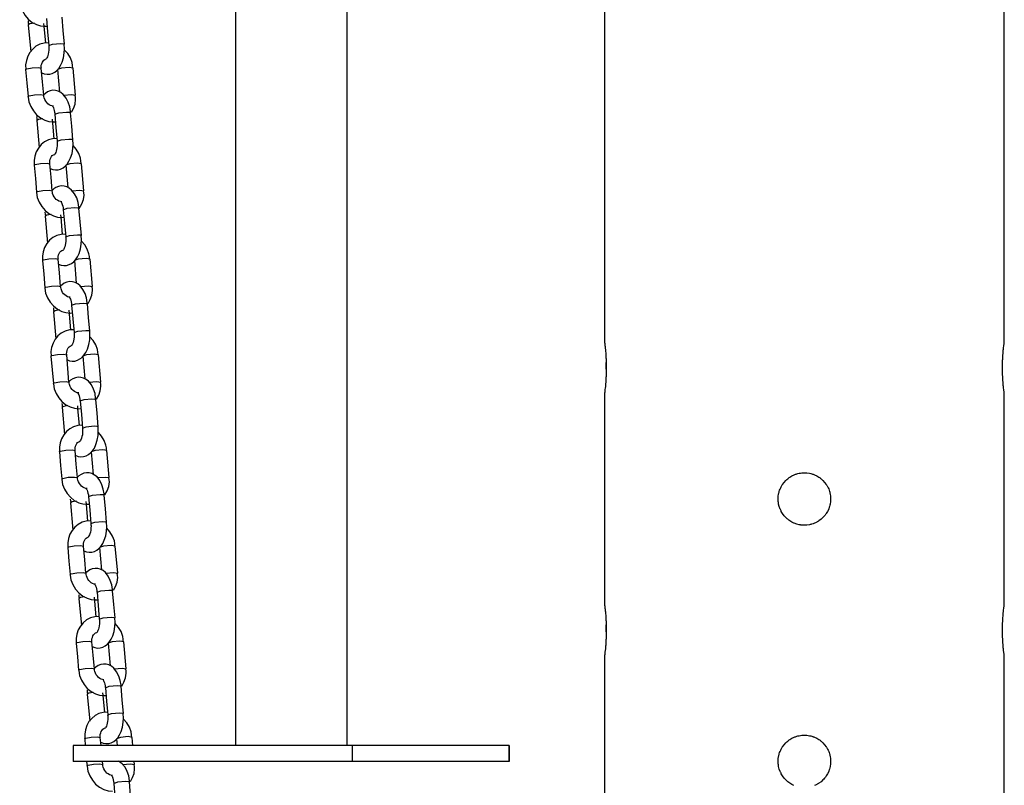
# Model space of a CAD drawing. Units: inches. Extents: x 336 to 505, y 207 to 387.
# Drawn here: x 434 to 438, y 361 to 364 of the extents above; entities that cross this region are included whole.
import ezdxf

# ---------------------------------------------------------------- set-up
doc = ezdxf.new("R2010")
doc.units = ezdxf.units.IN
doc.header["$MEASUREMENT"] = 0
doc.layers.add('Ebene 1', color=7, linetype='Continuous')

# ---------------------------------------------------------------- blocks, each defined once
blk = doc.blocks.new('block 2')
at = {"layer": 'Ebene 1', "color": 179, "lineweight": 25, "true_color": 0x1a171b}
for points in [[(438.1218, 362.7987), (438.1218, 368.4195)], [(436.618, 368.1822), (436.618, 362.7987)], [(435.2306, 366.7845), (435.2306, 361.2798)], [(435.6502, 361.2798), (435.6502, 366.7845)], [(434.4193, 364.0794), (434.4193, 364.0787), (434.4193, 364.078), (434.4217, 364.0594), (434.4296, 364.0419), (434.4393, 364.0253), (434.4513, 364.0112), (434.4662, 363.9991), (434.4824, 363.9907), (434.4979, 363.9862), (434.5144, 363.9843)], [(434.451, 364.0043), (434.4517, 363.9971), (434.4524, 363.99)], [(434.4744, 363.996), (434.4579, 363.9929), (434.4517, 363.9898)], [(434.4517, 363.9898), (434.4606, 363.8877)], [(434.5116, 363.9852), (434.5106, 363.995)], [(434.5199, 364.0138), (434.5244, 363.963), (434.5285, 363.9116)], [(434.5878, 363.9168), (434.5833, 363.9678), (434.5788, 364.0191)], [(434.5171, 363.9209), (434.5116, 363.9852)], [(434.5144, 363.9843), (434.5233, 363.9852)], [(434.5278, 363.922), (434.5113, 363.9209), (434.4954, 363.9168), (434.4806, 363.9089), (434.4682, 363.8987), (434.4579, 363.886), (434.4496, 363.8715), (434.4445, 363.8557), (434.4417, 363.8395), (434.442, 363.8221)], [(434.502, 363.8095), (434.5116, 363.8052), (434.522, 363.8038), (434.5323, 363.8042), (434.542, 363.8071), (434.5509, 363.8116), (434.5588, 363.8179), (434.5661, 363.8257), (434.5733, 363.8365), (434.5792, 363.8489), (434.5843, 363.866), (434.5871, 363.8839), (434.5881, 363.9001), (434.5871, 363.9168)], [(434.5285, 363.9116), (434.543, 363.9168), (434.5726, 363.9196)], [(434.5726, 363.9196), (434.5836, 363.9189), (434.5878, 363.9168)], [(434.5285, 363.9115), (434.5289, 363.9072), (434.5292, 363.903), (434.5289, 363.8948), (434.5278, 363.8868), (434.5268, 363.8799), (434.5251, 363.8741), (434.5233, 363.8694), (434.5216, 363.8655), (434.5202, 363.8634), (434.5192, 363.862), (434.5185, 363.8613)], [(434.6188, 363.8272), (434.6181, 363.8374), (434.6167, 363.8476), (434.6102, 363.8651), (434.6002, 363.8815), (434.5881, 363.8951)], [(434.5013, 363.8272), (434.5006, 363.8293), (434.5006, 363.8314), (434.5006, 363.8376), (434.502, 363.8436), (434.5047, 363.8489), (434.5072, 363.8536), (434.5106, 363.857), (434.514, 363.86), (434.5192, 363.862)], [(434.4417, 363.8219), (434.4427, 363.8233), (434.4458, 363.8246)], [(434.4417, 363.8221), (434.4465, 363.7711), (434.4507, 363.7203)], [(434.4458, 363.8246), (434.4662, 363.8286), (434.4903, 363.8296), (434.5006, 363.8272)], [(434.5099, 363.7251), (434.5054, 363.7759), (434.5006, 363.8272)], [(434.6205, 363.8272), (434.6053, 363.8296), (434.5764, 363.8272), (434.5612, 363.8221)], [(434.5612, 363.8219), (434.5688, 363.7371)], [(434.6295, 363.7251), (434.6205, 363.8272)], [(434.6102, 363.6591), (434.6102, 363.6617), (434.6102, 363.6638), (434.6074, 363.6818), (434.6016, 363.6984), (434.5936, 363.7142), (434.5829, 363.728), (434.5743, 363.7351), (434.5643, 363.7404), (434.5544, 363.7428), (434.544, 363.7435), (434.5337, 363.7418), (434.524, 363.7375), (434.5096, 363.7266)], [(434.4507, 363.7197), (434.4517, 363.7213), (434.4544, 363.7227)], [(434.451, 363.7197), (434.451, 363.7191), (434.451, 363.7184), (434.4534, 363.7001), (434.4606, 363.6825), (434.471, 363.6658), (434.483, 363.6517), (434.4979, 363.6398), (434.514, 363.6314), (434.5295, 363.6267), (434.5461, 363.625)], [(434.4544, 363.7227), (434.4751, 363.7266), (434.4992, 363.7277), (434.5099, 363.7251)], [(434.5461, 363.6843), (434.5406, 363.6846), (434.5351, 363.6867), (434.5299, 363.6894), (434.5254, 363.693), (434.5213, 363.6977), (434.5171, 363.7029), (434.5137, 363.7089), (434.5116, 363.7156), (434.5106, 363.7204), (434.5103, 363.7251)], [(434.5847, 363.7251), (434.614, 363.7277), (434.6295, 363.7251)], [(434.6136, 363.6614), (434.6215, 363.6756), (434.6274, 363.6918), (434.6295, 363.7092), (434.6291, 363.717), (434.6277, 363.7251)], [(434.5413, 363.686), (434.542, 363.6853), (434.543, 363.6836), (434.5447, 363.681), (434.5461, 363.6775), (434.5475, 363.6732), (434.5495, 363.6674), (434.5506, 363.6608), (434.5509, 363.6577), (434.5513, 363.6543)], [(434.5516, 363.6543), (434.5661, 363.6595), (434.5957, 363.662)], [(434.5516, 363.6543), (434.5557, 363.6035), (434.5602, 363.5523)], [(434.5957, 363.662), (434.6064, 363.6614), (434.6105, 363.6595)], [(434.6191, 363.5571), (434.615, 363.6083), (434.6105, 363.6595)], [(434.4827, 363.6446), (434.4834, 363.6378), (434.4841, 363.6307)], [(434.5061, 363.6367), (434.4899, 363.6334), (434.4834, 363.6302)], [(434.4834, 363.6302), (434.4923, 363.5284)], [(434.5488, 363.5614), (434.5423, 363.6355)], [(434.5461, 363.625), (434.5544, 363.6253)], [(434.5595, 363.5625), (434.543, 363.5614), (434.5271, 363.5571), (434.5123, 363.5494), (434.4999, 363.5392), (434.4896, 363.5265), (434.4813, 363.512), (434.4762, 363.4962), (434.4734, 363.48), (434.4737, 363.4627)], [(434.5337, 363.45), (434.5433, 363.4457), (434.5537, 363.4443), (434.564, 363.4447), (434.5733, 363.4476), (434.5826, 363.4521), (434.5909, 363.4584), (434.5978, 363.4662), (434.6047, 363.4772), (434.6109, 363.4896), (434.616, 363.5065), (434.6188, 363.5244), (434.6202, 363.5406), (434.6188, 363.5571)], [(434.5599, 363.5523), (434.5606, 363.5478), (434.5606, 363.5434), (434.5606, 363.5354), (434.5595, 363.5272), (434.5581, 363.5206), (434.5568, 363.5146), (434.555, 363.5099), (434.5533, 363.5061), (434.5519, 363.5039), (434.5509, 363.5025), (434.5502, 363.5018)], [(434.5602, 363.5523), (434.5747, 363.5571), (434.6043, 363.5601)], [(434.6043, 363.5601), (434.6153, 363.5594), (434.6191, 363.5571)], [(434.6505, 363.4676), (434.6498, 363.4779), (434.6481, 363.4881), (434.6419, 363.5058), (434.6319, 363.522), (434.6202, 363.5358)], [(434.4775, 363.4652), (434.4975, 363.4689), (434.522, 363.47), (434.5326, 363.4676)], [(434.533, 363.4676), (434.5326, 363.4696), (434.5323, 363.4719), (434.5326, 363.4782), (434.534, 363.4843), (434.5361, 363.4896), (434.5389, 363.4941), (434.542, 363.4979), (434.5461, 363.5005), (434.5509, 363.5025)], [(434.6522, 363.4676), (434.637, 363.47), (434.6078, 363.4676), (434.5929, 363.4627)], [(434.4734, 363.4624), (434.4744, 363.4638), (434.4775, 363.4652)], [(434.4734, 363.4627), (434.4782, 363.4116), (434.4824, 363.3608)], [(434.5413, 363.3656), (434.5371, 363.4164), (434.5326, 363.4676)], [(434.5929, 363.4627), (434.6005, 363.3776)], [(434.6608, 363.3656), (434.6522, 363.4676)], [(434.4824, 363.3604), (434.4834, 363.3618), (434.4861, 363.3632)], [(434.4827, 363.3608), (434.4827, 363.3597), (434.4827, 363.3589), (434.4851, 363.3406), (434.4927, 363.3229), (434.5027, 363.3063), (434.5147, 363.2922), (434.5292, 363.2803), (434.5461, 363.2719), (434.5612, 363.2672), (434.5778, 363.2653)], [(434.4861, 363.3632), (434.5068, 363.367), (434.5306, 363.3682), (434.5413, 363.3656)], [(434.6415, 363.2998), (434.6419, 363.3022), (434.6415, 363.3043), (434.6391, 363.3222), (434.6336, 363.3389), (434.6253, 363.3547), (434.6146, 363.3683), (434.6057, 363.3756), (434.596, 363.3807), (434.586, 363.3833), (434.5757, 363.384), (434.5654, 363.3823), (434.5557, 363.378), (434.5475, 363.3728), (434.5399, 363.3656), (434.5385, 363.3639)], [(434.5778, 363.3248), (434.5723, 363.3251), (434.5668, 363.3273), (434.5616, 363.3301), (434.5568, 363.3336), (434.5526, 363.338), (434.5488, 363.3435), (434.5454, 363.3494), (434.543, 363.3561), (434.5423, 363.3611), (434.542, 363.3656)], [(434.6164, 363.3656), (434.6456, 363.3682), (434.6608, 363.3656)], [(434.6432, 363.2991), (434.6532, 363.3163), (434.6591, 363.3325), (434.6612, 363.3497), (434.6608, 363.3575), (434.6594, 363.3656)], [(434.573, 363.3265), (434.5733, 363.3258), (434.5747, 363.3241), (434.5764, 363.3215), (434.5781, 363.318), (434.5795, 363.3139), (434.5812, 363.3079), (434.5823, 363.3015), (434.5826, 363.2982), (434.5829, 363.2948)], [(434.5144, 363.2853), (434.5151, 363.2781), (434.5158, 363.2712)], [(434.5833, 363.2948), (434.5978, 363.3001), (434.627, 363.3025)], [(434.5833, 363.2948), (434.5874, 363.244), (434.5922, 363.1928)], [(434.627, 363.3025), (434.6384, 363.3019), (434.6422, 363.3001)], [(434.6512, 363.1978), (434.6463, 363.249), (434.6422, 363.3001)], [(434.5378, 363.2771), (434.5213, 363.274), (434.5151, 363.2708)], [(434.5151, 363.2708), (434.524, 363.1689)], [(434.5747, 363.2665), (434.574, 363.276)], [(434.5805, 363.2019), (434.5747, 363.266)], [(434.5778, 363.2653), (434.5867, 363.266)], [(434.5916, 363.203), (434.5747, 363.2019), (434.5588, 363.1978), (434.544, 363.1899), (434.5313, 363.1797), (434.5213, 363.1672), (434.513, 363.1525), (434.5078, 363.1368), (434.5054, 363.1205), (434.5054, 363.1032)], [(434.565, 363.0905), (434.575, 363.0862), (434.5854, 363.0848), (434.5954, 363.0852), (434.605, 363.0881), (434.6143, 363.0929), (434.6226, 363.0989), (434.6295, 363.1067), (434.6363, 363.1175), (434.6425, 363.1299), (434.6474, 363.147), (434.6505, 363.1649), (434.6518, 363.1811), (434.6505, 363.1978)], [(434.5916, 363.1928), (434.5922, 363.1882), (434.5922, 363.184), (434.5922, 363.1758), (434.5916, 363.1678), (434.5902, 363.161), (434.5888, 363.1551), (434.5867, 363.1504), (434.585, 363.1467), (434.5836, 363.1444), (434.5826, 363.143), (434.5819, 363.1423)], [(434.5922, 363.1928), (434.606, 363.1978), (434.6363, 363.2006)], [(434.6363, 363.2006), (434.647, 363.1999), (434.6512, 363.1978)], [(434.6818, 363.1082), (434.6818, 363.1182), (434.6798, 363.1286), (434.6736, 363.1461), (434.6639, 363.1623), (434.6518, 363.1763)], [(434.5647, 363.1082), (434.5643, 363.1103), (434.564, 363.1124), (434.5643, 363.1187), (434.5657, 363.1248), (434.5678, 363.1299), (434.5705, 363.1346), (434.5736, 363.1384), (434.5778, 363.141), (434.5826, 363.143)], [(434.5054, 363.1032), (434.5061, 363.1043), (434.5092, 363.1057)], [(434.5054, 363.1032), (434.5096, 363.0521), (434.514, 363.0013)], [(434.5092, 363.1057), (434.5292, 363.1096), (434.5537, 363.1107), (434.5643, 363.1082)], [(434.573, 363.0061), (434.5688, 363.0573), (434.5643, 363.1082)], [(434.6839, 363.1082), (434.6687, 363.1107), (434.6394, 363.1082), (434.625, 363.1032)], [(434.625, 363.1032), (434.6322, 363.0182)], [(434.6925, 363.0061), (434.6839, 363.1082)], [(434.514, 363.0009), (434.5151, 363.0023), (434.5178, 363.0037)], [(434.5144, 363.0013), (434.5144, 363.0001), (434.5144, 362.9994), (434.5168, 362.9811), (434.5244, 362.9635), (434.5344, 362.947), (434.5461, 362.9329), (434.5609, 362.9208), (434.5778, 362.9124), (434.5929, 362.9077), (434.6095, 362.906)], [(434.5178, 363.0037), (434.5385, 363.0076), (434.5623, 363.0087), (434.573, 363.0061)], [(434.6732, 362.9403), (434.6732, 362.9425), (434.6732, 362.9449), (434.6708, 362.9629), (434.6653, 362.9794), (434.657, 362.9952), (434.6463, 363.009), (434.6377, 363.0161), (434.6277, 363.0214), (434.6177, 363.0238), (434.6074, 363.0245), (434.5971, 363.0228), (434.5871, 363.0185), (434.5726, 363.0076)], [(434.6095, 362.9653), (434.604, 362.9656), (434.5985, 362.9677), (434.5936, 362.9704), (434.5888, 362.9741), (434.5843, 362.9787), (434.5805, 362.9839), (434.5774, 362.9899), (434.5747, 362.9966), (434.574, 363.0016), (434.5733, 363.0061)], [(434.6481, 363.0061), (434.6777, 363.0087), (434.6925, 363.0061)], [(434.6767, 362.9424), (434.6849, 362.9568), (434.6904, 362.973), (434.6928, 362.9904), (434.6925, 362.998), (434.6911, 363.0061)], [(434.6047, 362.967), (434.605, 362.9663), (434.6064, 362.9646), (434.6081, 362.962), (434.6098, 362.9586), (434.6112, 362.9542), (434.6129, 362.9484), (434.614, 362.9418), (434.6143, 362.9387), (434.6146, 362.9353)], [(434.5461, 362.9257), (434.5468, 362.9188), (434.5475, 362.9115)], [(434.5695, 362.9177), (434.553, 362.9148), (434.5468, 362.9112)], [(434.6122, 362.8426), (434.6057, 362.9165)], [(434.6146, 362.9353), (434.6295, 362.9405), (434.6587, 362.943)], [(434.6146, 362.9353), (434.6191, 362.8845), (434.6239, 362.8333)], [(434.6587, 362.943), (434.6698, 362.9424), (434.6739, 362.9405)], [(434.6829, 362.8381), (434.6784, 362.8895), (434.6739, 362.9405)], [(434.5468, 362.9112), (434.5557, 362.8094)], [(434.6095, 362.906), (434.6177, 362.9064)], [(434.6243, 362.8435), (434.6064, 362.8426), (434.5902, 362.8381), (434.5757, 362.8306), (434.5633, 362.8202), (434.553, 362.8078), (434.5447, 362.7932), (434.5392, 362.7772), (434.5368, 362.761), (434.5371, 362.7437)], [(434.6239, 362.8333), (434.6377, 362.8381), (434.668, 362.8411)], [(434.668, 362.8411), (434.6791, 362.8404), (434.6829, 362.8381)], [(434.5967, 362.731), (434.6067, 362.7267), (434.6167, 362.7253), (434.627, 362.7258), (434.637, 362.7286), (434.646, 362.7334), (434.6543, 362.7394), (434.6608, 362.7472), (434.6684, 362.7582), (434.6739, 362.7706), (434.6791, 362.7875), (434.6825, 362.8054), (434.6832, 362.8216), (434.6825, 362.8381)], [(434.6236, 362.8333), (434.6239, 362.8287), (434.6243, 362.8245), (434.6239, 362.8164), (434.6233, 362.8082), (434.6219, 362.8016), (434.6202, 362.7956), (434.6184, 362.7909), (434.6167, 362.7872), (434.6153, 362.7851), (434.6143, 362.7835), (434.6136, 362.7829)], [(434.7139, 362.7486), (434.7135, 362.7589), (434.7118, 362.7692), (434.7052, 362.7868), (434.6956, 362.803), (434.6835, 362.8168)], [(434.5964, 362.7486), (434.596, 362.7506), (434.5957, 362.7531), (434.596, 362.7593), (434.5974, 362.7653), (434.5995, 362.7706), (434.6022, 362.7751), (434.6053, 362.7791), (434.6095, 362.7815), (434.6143, 362.7839)], [(436.618, 362.7987), (436.6183, 362.797), (436.6187, 362.7959), (436.6187, 362.7946), (436.6187, 362.794), (436.6187, 362.7939), (436.6187, 362.7934), (436.6187, 362.7932), (436.619, 362.7925), (436.619, 362.7913), (436.6193, 362.7872), (436.62, 362.7822), (436.6207, 362.7811), (436.6207, 362.7798), (436.6207, 362.7779), (436.6207, 362.7765), (436.6214, 362.7734), (436.6218, 362.7701), (436.6221, 362.7627), (436.6228, 362.7551), (436.6228, 362.7532), (436.6231, 362.7512), (436.6231, 362.7491), (436.6235, 362.7469), (436.6235, 362.7427), (436.6238, 362.7381), (436.6242, 362.7334), (436.6242, 362.7289), (436.6242, 362.7267), (436.6245, 362.7243), (436.6245, 362.7219), (436.6245, 362.7196), (436.6249, 362.7098), (436.6249, 362.7003)], [(438.1218, 362.6015), (438.1218, 362.6034), (438.1214, 362.6041), (438.1214, 362.6044), (438.1214, 362.6051), (438.1214, 362.6058), (438.1207, 362.6073), (438.1207, 362.609), (438.1207, 362.6111), (438.12, 362.6132), (438.12, 362.6142), (438.12, 362.6156), (438.12, 362.6168), (438.12, 362.6182), (438.1193, 362.6237), (438.1183, 362.6304), (438.118, 362.634), (438.1176, 362.6376), (438.1176, 362.6397), (438.1173, 362.6414), (438.1173, 362.6435), (438.1173, 362.6454), (438.1166, 362.6538), (438.1162, 362.6623), (438.1159, 362.6647), (438.1159, 362.6669), (438.1159, 362.6693), (438.1155, 362.6714), (438.1155, 362.6764), (438.1155, 362.6809), (438.1152, 362.6855), (438.1152, 362.6904), (438.1152, 362.6953), (438.1152, 362.7), (438.1152, 362.7098), (438.1155, 362.7193), (438.1155, 362.7239), (438.1155, 362.7289), (438.1155, 362.73), (438.1159, 362.731), (438.1159, 362.7324), (438.1159, 362.7334), (438.1159, 362.7357), (438.1159, 362.7381), (438.1166, 362.7465), (438.1169, 362.7551), (438.1173, 362.7572), (438.1173, 362.7589), (438.1176, 362.761), (438.1176, 362.7627), (438.118, 362.7663), (438.1183, 362.7699), (438.1193, 362.7765), (438.12, 362.7822), (438.12, 362.7835), (438.12, 362.7847), (438.12, 362.7861), (438.12, 362.7872), (438.1207, 362.7892), (438.1207, 362.7913), (438.1207, 362.7932), (438.1214, 362.7946), (438.1214, 362.7953), (438.1214, 362.7959), (438.1214, 362.7966), (438.1218, 362.797), (438.1218, 362.7985), (438.1218, 362.7987)], [(434.5368, 362.7437), (434.5378, 362.7448), (434.5406, 362.7462)], [(434.5368, 362.7437), (434.5413, 362.6924), (434.5461, 362.6418)], [(434.5406, 362.7462), (434.5609, 362.75), (434.5854, 362.7512), (434.596, 362.7486)], [(434.6047, 362.6468), (434.6002, 362.6979), (434.596, 362.7486)], [(434.7156, 362.7486), (434.7004, 362.7513), (434.6711, 362.7486), (434.6563, 362.7437)], [(434.6563, 362.7437), (434.6639, 362.6587)], [(434.7245, 362.6468), (434.7156, 362.7486)], [(436.6249, 362.7003), (436.6249, 362.6904), (436.6245, 362.6809), (436.6245, 362.6764), (436.6242, 362.6717), (436.6242, 362.6693), (436.6242, 362.6669), (436.6238, 362.6647), (436.6238, 362.6624), (436.6235, 362.6538), (436.6228, 362.6454), (436.6228, 362.6435), (436.6224, 362.6414), (436.6224, 362.6397), (436.6221, 362.6376), (436.6221, 362.634), (436.6218, 362.6304), (436.6207, 362.6242), (436.62, 362.6182), (436.62, 362.617), (436.6197, 362.6156), (436.6197, 362.6142), (436.6193, 362.6132), (436.6193, 362.6111), (436.619, 362.609), (436.619, 362.6075), (436.6187, 362.6058), (436.6187, 362.6051), (436.6187, 362.6047), (436.6183, 362.6041), (436.6183, 362.6034), (436.6183, 362.602), (436.618, 362.6015)], [(436.6249, 362.6947), (436.6249, 362.7003), (436.6249, 362.7098), (436.6245, 362.7193), (436.6245, 362.7207)], [(434.7049, 362.5808), (434.7049, 362.5832), (434.7049, 362.5853), (434.7025, 362.6034), (434.697, 362.6199), (434.6887, 362.6357), (434.6784, 362.6495), (434.6694, 362.6566), (434.6594, 362.6618), (434.6491, 362.6643), (434.6391, 362.665), (434.6288, 362.6631), (434.6188, 362.659), (434.6105, 362.6538), (434.6033, 362.6468), (434.6019, 362.6454)], [(434.5461, 362.6414), (434.5468, 362.6428), (434.5495, 362.6442)], [(434.5461, 362.6418), (434.5461, 362.6407), (434.5461, 362.6401), (434.5488, 362.6216), (434.5561, 362.6041), (434.5661, 362.5873), (434.5781, 362.5734), (434.5929, 362.5613), (434.6095, 362.5529), (434.625, 362.5482), (434.6412, 362.5465)], [(434.5495, 362.6442), (434.5702, 362.6481), (434.5943, 362.6492), (434.6047, 362.6468)], [(434.6412, 362.6058), (434.6357, 362.6061), (434.6301, 362.6082), (434.6253, 362.6111), (434.6205, 362.6146), (434.616, 362.619), (434.6122, 362.6245), (434.6091, 362.6304), (434.6064, 362.6371), (434.6053, 362.6421), (434.605, 362.6468)], [(434.6798, 362.6468), (434.709, 362.6492), (434.7245, 362.6468)], [(434.708, 362.5818), (434.7166, 362.5973), (434.7225, 362.6135), (434.7245, 362.6308), (434.7245, 362.6387), (434.7232, 362.6468)], [(434.6363, 362.6075), (434.637, 362.6068), (434.6377, 362.6051), (434.6398, 362.6027), (434.6412, 362.5991), (434.6429, 362.5949), (434.6446, 362.5889), (434.6456, 362.5825), (434.646, 362.5794), (434.646, 362.5758)], [(434.6463, 362.5758), (434.6612, 362.5811), (434.6904, 362.5836)], [(434.6904, 362.5836), (434.7015, 362.5829), (434.7052, 362.5811)], [(434.7146, 362.4788), (434.7101, 362.53), (434.7052, 362.5811)], [(436.618, 362.6028), (436.618, 361.8124)], [(438.1218, 361.8124), (438.1218, 362.6028)], [(434.5781, 362.5663), (434.5788, 362.5593), (434.5795, 362.5522)], [(434.6009, 362.5581), (434.5847, 362.5553), (434.5785, 362.5519)], [(434.5785, 362.5519), (434.5874, 362.4499)], [(434.6384, 362.5476), (434.6377, 362.557)], [(434.6439, 362.483), (434.6384, 362.5472)], [(434.6412, 362.5465), (434.6501, 362.5472)], [(434.6463, 362.5758), (434.6512, 362.525), (434.6556, 362.4738)], [(434.655, 362.484), (434.6377, 362.483), (434.6222, 362.4788), (434.6078, 362.4711), (434.595, 362.4609), (434.5847, 362.4485), (434.5767, 362.4337), (434.5709, 362.4178), (434.5685, 362.4015), (434.5688, 362.3843)], [(434.6284, 362.3715), (434.6388, 362.3674), (434.6484, 362.3658), (434.6587, 362.3662), (434.6687, 362.3689), (434.6777, 362.3741), (434.686, 362.3803), (434.6925, 362.3877), (434.7001, 362.3987), (434.7056, 362.4115), (434.7111, 362.4278), (434.7142, 362.4459), (434.7149, 362.4623), (434.7142, 362.4788)], [(434.6553, 362.4738), (434.6556, 362.4692), (434.656, 362.465), (434.6556, 362.4569), (434.655, 362.4488), (434.6536, 362.4421), (434.6518, 362.4361), (434.6501, 362.4316), (434.6484, 362.4278), (434.647, 362.4256), (434.6456, 362.424), (434.6453, 362.4234)], [(434.6556, 362.4738), (434.6698, 362.4788), (434.6997, 362.4816)], [(434.6997, 362.4816), (434.7108, 362.4809), (434.7146, 362.4788)], [(434.7456, 362.3892), (434.7452, 362.3994), (434.7435, 362.4096), (434.7369, 362.4271), (434.7266, 362.4435), (434.7152, 362.4573)], [(434.6281, 362.3892), (434.6274, 362.3913), (434.6274, 362.3934), (434.6277, 362.3998), (434.6291, 362.4058), (434.6312, 362.411), (434.6336, 362.4156), (434.637, 362.4196), (434.6412, 362.4223), (434.6456, 362.4244)], [(434.5685, 362.3843), (434.5695, 362.3853), (434.5723, 362.3868)], [(434.5685, 362.3843), (434.573, 362.3331), (434.5778, 362.2823)], [(434.5723, 362.3868), (434.5929, 362.3906), (434.6167, 362.3917), (434.6274, 362.3892)], [(434.6363, 362.2873), (434.6319, 362.3383), (434.6274, 362.3892)], [(434.7469, 362.3892), (434.7321, 362.392), (434.7028, 362.3892), (434.688, 362.3843)], [(434.688, 362.3843), (434.6956, 362.2993)], [(434.7562, 362.2873), (434.7469, 362.3892)], [(434.5778, 362.2819), (434.5785, 362.2833), (434.5816, 362.2847)], [(434.5816, 362.2847), (434.6016, 362.2887), (434.626, 362.2897), (434.6363, 362.2873)], [(434.7366, 362.2211), (434.7366, 362.2237), (434.7366, 362.226), (434.7338, 362.2439), (434.7283, 362.2604), (434.7201, 362.2763), (434.7101, 362.29), (434.7011, 362.2971), (434.6908, 362.3024), (434.6811, 362.3048), (434.6708, 362.3055), (434.6605, 362.3038), (434.6505, 362.2995), (434.6422, 362.2942), (434.635, 362.2873), (434.6336, 362.2859)], [(434.6729, 362.2463), (434.6674, 362.2466), (434.6618, 362.2487), (434.657, 362.2516), (434.6522, 362.2552), (434.6477, 362.2597), (434.6439, 362.2651), (434.6408, 362.2714), (434.6384, 362.2776), (434.637, 362.2826), (434.637, 362.2873)], [(434.7115, 362.2873), (434.7407, 362.2897), (434.7562, 362.2873)], [(434.7397, 362.2223), (434.7483, 362.2378), (434.7542, 362.254), (434.7566, 362.2714), (434.7559, 362.2792), (434.7549, 362.2873)], [(437.4686, 362.2072), (437.4682, 362.1972), (437.4668, 362.1877), (437.4658, 362.1832), (437.4644, 362.1782), (437.4637, 362.1762), (437.463, 362.1736), (437.462, 362.1715), (437.4613, 362.1691), (437.4572, 362.1605), (437.452, 362.1522), (437.4506, 362.1503), (437.4493, 362.1483), (437.4479, 362.1462), (437.4462, 362.1443), (437.4427, 362.1409), (437.4396, 362.1374), (437.4327, 362.1307), (437.4248, 362.125), (437.4227, 362.1236), (437.4207, 362.1224), (437.4186, 362.121), (437.4165, 362.12), (437.4121, 362.1179), (437.4076, 362.1157), (437.4034, 362.114), (437.3986, 362.1126), (437.3962, 362.1119), (437.3938, 362.1112), (437.3917, 362.1109), (437.3893, 362.1102), (437.3797, 362.1088), (437.37, 362.1083), (437.3652, 362.1083), (437.3604, 362.1088), (437.3594, 362.109), (437.358, 362.109), (437.3569, 362.109), (437.3556, 362.1095), (437.3528, 362.1099), (437.3507, 362.1102), (437.3414, 362.1126), (437.3321, 362.1157), (437.3301, 362.1167), (437.328, 362.1179), (437.3259, 362.119), (437.3232, 362.12), (437.319, 362.1224), (437.3153, 362.125), (437.3115, 362.1278), (437.3073, 362.1307), (437.3056, 362.1322), (437.3039, 362.1338), (437.3022, 362.1355), (437.3004, 362.1374), (437.2939, 362.1443), (437.288, 362.1522), (437.2856, 362.156), (437.2832, 362.1602), (437.2822, 362.1627), (437.2811, 362.1648), (437.2798, 362.167), (437.2787, 362.1691), (437.2756, 362.1782), (437.2732, 362.1877), (437.2729, 362.1898), (437.2725, 362.1924), (437.2722, 362.1937), (437.2722, 362.1949), (437.2718, 362.1958), (437.2718, 362.1972), (437.2715, 362.2022), (437.2715, 362.2068), (437.2718, 362.2167), (437.2732, 362.2263), (437.2736, 362.2287), (437.2743, 362.2308), (437.2749, 362.2332), (437.2756, 362.2358), (437.277, 362.2404), (437.2787, 362.2446), (437.2808, 362.249), (437.2832, 362.2533), (437.2842, 362.2554), (437.2853, 362.2576), (437.2867, 362.2597), (437.288, 362.2618), (437.2939, 362.2695), (437.3001, 362.2766), (437.3035, 362.28), (437.3073, 362.2833), (437.3091, 362.2847), (437.3115, 362.2862), (437.3132, 362.2876), (437.3153, 362.289), (437.3232, 362.294), (437.3321, 362.2981), (437.3342, 362.2988), (437.3366, 362.3), (437.3387, 362.3007), (437.3414, 362.3014), (437.3459, 362.3028), (437.3507, 362.3038), (437.3556, 362.3045), (437.3604, 362.3052), (437.3649, 362.3055), (437.37, 362.3055), (437.3797, 362.3052), (437.3893, 362.3038), (437.3938, 362.3028), (437.3983, 362.3014), (437.4, 362.3009), (437.401, 362.3007), (437.4021, 362.3002), (437.4031, 362.3), (437.4055, 362.2988), (437.4076, 362.2981), (437.4165, 362.294), (437.4245, 362.289), (437.4269, 362.2876), (437.4289, 362.2862), (437.4303, 362.2847), (437.4327, 362.2833), (437.4362, 362.28), (437.4396, 362.2766), (437.4462, 362.2695), (437.452, 362.2618), (437.4531, 362.2597), (437.4544, 362.258), (437.4555, 362.2559), (437.4572, 362.2537), (437.4593, 362.249), (437.4613, 362.2449), (437.4627, 362.2404), (437.4644, 362.2358), (437.4651, 362.2335), (437.4655, 362.2311), (437.4661, 362.2287), (437.4668, 362.2263), (437.4682, 362.2167), (437.4686, 362.2072), (437.4686, 362.2072)], [(434.5781, 362.2823), (434.5778, 362.2812), (434.5778, 362.2806), (434.5805, 362.2621), (434.5878, 362.2446), (434.5978, 362.228), (434.6098, 362.2139), (434.6246, 362.2018), (434.6412, 362.1932), (434.6567, 362.1887), (434.6729, 362.187)], [(434.668, 362.248), (434.6687, 362.2473), (434.6698, 362.2456), (434.6715, 362.2432), (434.6729, 362.2397), (434.6746, 362.2353), (434.676, 362.2294), (434.6777, 362.223), (434.6777, 362.2198), (434.6777, 362.2163)], [(434.6784, 362.2163), (434.6928, 362.2216), (434.7225, 362.2241)], [(434.6784, 362.2163), (434.6829, 362.1655), (434.6873, 362.1143)], [(434.7225, 362.2241), (434.7332, 362.2234), (434.7369, 362.2216)], [(434.7462, 362.1193), (434.7418, 362.1705), (434.7369, 362.2216)], [(434.6095, 362.2068), (434.6105, 362.1998), (434.6112, 362.1925)], [(434.6329, 362.1987), (434.6164, 362.1958), (434.6102, 362.1924)], [(434.6102, 362.1924), (434.6191, 362.0904)], [(434.6701, 362.1881), (434.6691, 362.1977)], [(434.6756, 362.1236), (434.6701, 362.1877)], [(434.6729, 362.187), (434.6818, 362.1877)], [(434.6863, 362.125), (434.6698, 362.1236), (434.6539, 362.1193), (434.6391, 362.1116), (434.6267, 362.1012), (434.616, 362.0888), (434.6081, 362.0742), (434.6026, 362.0582), (434.6002, 362.042), (434.6005, 362.0248)], [(434.6601, 362.012), (434.6701, 362.0079), (434.6804, 362.0065), (434.6904, 362.0072), (434.7004, 362.0096), (434.7094, 362.0144), (434.7173, 362.0208), (434.7245, 362.0282), (434.7318, 362.0392), (434.7373, 362.052), (434.7428, 362.0685), (434.7459, 362.0866), (434.7466, 362.1028), (434.7456, 362.1193)], [(434.687, 362.1143), (434.6873, 362.1102), (434.6877, 362.1055), (434.6873, 362.0974), (434.6863, 362.0894), (434.6853, 362.0826), (434.6835, 362.0766), (434.6818, 362.072), (434.6798, 362.0685), (434.6784, 362.0661), (434.6777, 362.0647), (434.677, 362.064)], [(434.6873, 362.1143), (434.7015, 362.1193), (434.7311, 362.1221)], [(434.7311, 362.1221), (434.7425, 362.1214), (434.7462, 362.1193)], [(434.6594, 362.0298), (434.6591, 362.0318), (434.6591, 362.0339), (434.6594, 362.0403), (434.6608, 362.0463), (434.6629, 362.0516), (434.6656, 362.0561), (434.6691, 362.0601), (434.6725, 362.0628), (434.6777, 362.0649)], [(434.7773, 362.0298), (434.7769, 362.0399), (434.7752, 362.0503), (434.7686, 362.0678), (434.7586, 362.084), (434.7469, 362.0978)], [(434.6002, 362.0248), (434.6012, 362.0258), (434.604, 362.0272)], [(434.604, 362.0272), (434.6246, 362.0311), (434.6484, 362.0322), (434.6591, 362.0298)], [(434.6684, 361.9278), (434.6639, 361.9789), (434.6591, 362.0298)], [(434.7786, 362.0298), (434.7638, 362.0325), (434.7345, 362.0298), (434.7197, 362.0248)], [(434.7879, 361.9278), (434.7786, 362.0298)], [(434.6002, 362.0248), (434.6047, 361.9736), (434.6095, 361.9228)], [(434.7197, 362.0248), (434.7273, 361.9397)], [(434.6095, 361.9224), (434.6102, 361.9238), (434.6133, 361.9252)], [(434.6095, 361.9228), (434.6095, 361.9218), (434.6095, 361.9211), (434.6119, 361.9028), (434.6195, 361.8851), (434.6295, 361.8684), (434.6415, 361.8542), (434.6563, 361.8423), (434.6725, 361.8339), (434.688, 361.8294), (434.7046, 361.8275)], [(434.6133, 361.9252), (434.6336, 361.9292), (434.6577, 361.9302), (434.6684, 361.9278)], [(434.7686, 361.8618), (434.7686, 361.8642), (434.7686, 361.8663), (434.7655, 361.8844), (434.76, 361.9009), (434.7521, 361.9171), (434.7414, 361.9305), (434.7328, 361.9376), (434.7225, 361.9429), (434.7128, 361.9453), (434.7025, 361.946), (434.6918, 361.9443), (434.6825, 361.9402), (434.668, 361.9292)], [(434.7046, 361.8868), (434.699, 361.8871), (434.6932, 361.8894), (434.6884, 361.8921), (434.6839, 361.8956), (434.6798, 361.9002), (434.6756, 361.9056), (434.6725, 361.9118), (434.6701, 361.9183), (434.6691, 361.9231), (434.6687, 361.9278)], [(434.7431, 361.9278), (434.7724, 361.9302), (434.7879, 361.9278)], [(434.7721, 361.8639), (434.78, 361.8783), (434.7859, 361.8945), (434.7879, 361.9118), (434.7876, 361.9197), (434.7862, 361.9278)], [(434.6997, 361.8885), (434.7004, 361.8878), (434.7015, 361.8861), (434.7028, 361.8837), (434.7046, 361.8801), (434.7063, 361.8759), (434.708, 361.8697), (434.7094, 361.8635), (434.7097, 361.8604), (434.7097, 361.8568)], [(434.6412, 361.8473), (434.6419, 361.8403), (434.6425, 361.8332)], [(434.7101, 361.8568), (434.7245, 361.8621), (434.7542, 361.8646)], [(434.7101, 361.8568), (434.7146, 361.806), (434.7187, 361.7548)], [(434.7542, 361.8646), (434.7648, 361.8639), (434.7686, 361.8621)], [(434.7779, 361.7602), (434.7735, 361.8108), (434.7686, 361.8621)], [(434.6646, 361.8392), (434.6481, 361.8363), (434.6419, 361.8329)], [(434.6419, 361.8329), (434.6512, 361.7309)], [(434.7073, 361.764), (434.7008, 361.838)], [(434.7046, 361.8275), (434.7128, 361.828)], [(436.618, 361.8124), (436.6183, 361.8106), (436.6187, 361.8094), (436.6187, 361.8081), (436.6187, 361.8079), (436.6187, 361.8074), (436.6187, 361.807), (436.6187, 361.8067), (436.619, 361.8057), (436.619, 361.805), (436.6193, 361.8008), (436.62, 361.7958), (436.6207, 361.7945), (436.6207, 361.7929), (436.6207, 361.7915), (436.6207, 361.7901), (436.6214, 361.7869), (436.6218, 361.7834), (436.6221, 361.7764), (436.6228, 361.7686), (436.6228, 361.7665), (436.6231, 361.7645), (436.6231, 361.7622), (436.6235, 361.7602), (436.6235, 361.756), (436.6238, 361.7517), (436.6242, 361.7471), (436.6242, 361.7426), (436.6242, 361.74), (436.6245, 361.738), (436.6245, 361.7354), (436.6245, 361.733), (436.6249, 361.7235), (436.6249, 361.7137)], [(438.1218, 361.6151), (438.1218, 361.6169), (438.1214, 361.6174), (438.1214, 361.6181), (438.1214, 361.6188), (438.1214, 361.6194), (438.1207, 361.6208), (438.1207, 361.6227), (438.1207, 361.6244), (438.12, 361.6268), (438.12, 361.6279), (438.12, 361.6289), (438.12, 361.6303), (438.12, 361.6317), (438.1193, 361.6375), (438.1183, 361.6437), (438.118, 361.6472), (438.1176, 361.6511), (438.1176, 361.653), (438.1173, 361.6551), (438.1173, 361.6568), (438.1173, 361.6589), (438.1166, 361.667), (438.1162, 361.6758), (438.1159, 361.6778), (438.1159, 361.6804), (438.1159, 361.6825), (438.1155, 361.6851), (438.1155, 361.6896), (438.1155, 361.6942), (438.1152, 361.6992), (438.1152, 361.704), (438.1152, 361.7087), (438.1152, 361.7137), (438.1152, 361.7235), (438.1155, 361.733), (438.1155, 361.7376), (438.1155, 361.7421), (438.1155, 361.7433), (438.1159, 361.7447), (438.1159, 361.7457), (438.1159, 361.7467), (438.1159, 361.7492), (438.1159, 361.7514), (438.1166, 361.7602), (438.1169, 361.7683), (438.1173, 361.7705), (438.1173, 361.7726), (438.1176, 361.7743), (438.1176, 361.7764), (438.118, 361.78), (438.1183, 361.7834), (438.1193, 361.7898), (438.12, 361.7958), (438.12, 361.7969), (438.12, 361.7982), (438.12, 361.7993), (438.12, 361.8008), (438.1207, 361.8029), (438.1207, 361.8046), (438.1207, 361.8063), (438.1214, 361.8081), (438.1214, 361.8088), (438.1214, 361.8093), (438.1214, 361.81), (438.1218, 361.8101), (438.1218, 361.812), (438.1218, 361.8124)], [(434.719, 361.7652), (434.7015, 361.764), (434.6856, 361.7598), (434.6708, 361.7521), (434.6584, 361.7419), (434.6477, 361.7295), (434.6398, 361.7147), (434.6343, 361.6989), (434.6319, 361.6825), (434.6322, 361.6653)], [(434.6918, 361.6525), (434.7018, 361.6484), (434.7121, 361.6468), (434.7225, 361.6475), (434.7321, 361.6501), (434.7411, 361.6551), (434.749, 361.6615), (434.7562, 361.6689), (434.7635, 361.6797), (434.7693, 361.6925), (434.7745, 361.709), (434.7773, 361.7271), (434.7783, 361.7433), (434.7773, 361.7598)], [(434.7187, 361.7548), (434.719, 361.7505), (434.7194, 361.7461), (434.719, 361.738), (434.718, 361.7299), (434.717, 361.7231), (434.7152, 361.7171), (434.7135, 361.7126), (434.7118, 361.709), (434.7104, 361.7064), (434.7094, 361.7051), (434.709, 361.7044)], [(434.7187, 361.7548), (434.7332, 361.7598), (434.7628, 361.7626)], [(434.7628, 361.7626), (434.7738, 361.7619), (434.7779, 361.7598)], [(434.8089, 361.6703), (434.8083, 361.6804), (434.8069, 361.6906), (434.8003, 361.7083), (434.7903, 361.7245), (434.7783, 361.7383)], [(436.6249, 361.708), (436.6249, 361.7137), (436.6249, 361.7231), (436.6245, 361.733), (436.6245, 361.7343)], [(434.6911, 361.6703), (434.6908, 361.6723), (434.6908, 361.6744), (434.6908, 361.6809), (434.6925, 361.6868), (434.6949, 361.692), (434.6973, 361.6966), (434.7008, 361.7006), (434.7042, 361.7033), (434.7097, 361.7056)], [(436.6249, 361.7137), (436.6249, 361.704), (436.6245, 361.6945), (436.6245, 361.6896), (436.6242, 361.6851), (436.6242, 361.683), (436.6242, 361.6804), (436.6238, 361.6784), (436.6238, 361.6758), (436.6235, 361.667), (436.6228, 361.6589), (436.6228, 361.6568), (436.6224, 361.6551), (436.6224, 361.653), (436.6221, 361.6511), (436.6221, 361.6472), (436.6218, 361.6441), (436.6207, 361.6375), (436.62, 361.6317), (436.62, 361.6303), (436.6197, 361.6289), (436.6197, 361.6279), (436.6193, 361.6268), (436.6193, 361.6248), (436.619, 361.6227), (436.619, 361.6208), (436.6187, 361.6194), (436.6187, 361.6188), (436.6187, 361.6181), (436.6183, 361.6174), (436.6183, 361.6169), (436.6183, 361.6155), (436.618, 361.6151)], [(434.6319, 361.6653), (434.6329, 361.6663), (434.6357, 361.6678)], [(434.6319, 361.6653), (434.6363, 361.6141), (434.6408, 361.5633)], [(434.6357, 361.6678), (434.6563, 361.6716), (434.6804, 361.6727), (434.6908, 361.6703)], [(434.7001, 361.5683), (434.6956, 361.6194), (434.6908, 361.6703)], [(434.8107, 361.6703), (434.7955, 361.673), (434.7666, 361.6703), (434.7514, 361.6653)], [(434.7514, 361.6653), (434.759, 361.5803)], [(434.8196, 361.5683), (434.8107, 361.6703)], [(434.8003, 361.5027), (434.8003, 361.5047), (434.8003, 361.5068), (434.7976, 361.5249), (434.7917, 361.5414), (434.7838, 361.5576), (434.7731, 361.571), (434.7645, 361.5781), (434.7545, 361.5834), (434.7445, 361.5859), (434.7342, 361.5865), (434.7239, 361.5848), (434.7142, 361.5807), (434.7056, 361.5753), (434.6984, 361.5683), (434.697, 361.5669)], [(436.618, 361.6162), (436.618, 357.2743)], [(438.1218, 357.2743), (438.1218, 361.6162)], [(434.6408, 361.5629), (434.6419, 361.5643), (434.6446, 361.5659)], [(434.6412, 361.5633), (434.6412, 361.5623), (434.6412, 361.5616), (434.6436, 361.5431), (434.6512, 361.5256), (434.6612, 361.509), (434.6732, 361.4949), (434.688, 361.4828), (434.7042, 361.4744), (434.7197, 361.4698), (434.7363, 361.468)], [(434.6446, 361.5659), (434.6653, 361.5697), (434.6894, 361.5707), (434.7001, 361.5683)], [(434.7363, 361.5273), (434.7307, 361.528), (434.7252, 361.5299), (434.7201, 361.5326), (434.7156, 361.5362), (434.7115, 361.5407), (434.7073, 361.5461), (434.7039, 361.5524), (434.7018, 361.5586), (434.7008, 361.5636), (434.7004, 361.5683)], [(434.7748, 361.5683), (434.8041, 361.5707), (434.8196, 361.5683)], [(434.8031, 361.5033), (434.8114, 361.5188), (434.8176, 361.5352), (434.8196, 361.5524), (434.8193, 361.5602), (434.8179, 361.5683)], [(434.7314, 361.5292), (434.7321, 361.5285), (434.7332, 361.5266), (434.7345, 361.5242), (434.7363, 361.5207), (434.7376, 361.5164), (434.7397, 361.5104), (434.7407, 361.504), (434.7411, 361.5008), (434.7414, 361.4973)], [(434.6729, 361.4882), (434.6736, 361.4808), (434.6742, 361.4737)], [(434.6963, 361.4797), (434.6798, 361.477), (434.6736, 361.4734)], [(434.6736, 361.4734), (434.6825, 361.3714)], [(434.7335, 361.4691), (434.7325, 361.4787)], [(434.7418, 361.4973), (434.7562, 361.5027), (434.7859, 361.5052)], [(434.7418, 361.4973), (434.7459, 361.4465), (434.7504, 361.3953)], [(434.7859, 361.5052), (434.7969, 361.5045), (434.8007, 361.5027)], [(434.8093, 361.4009), (434.8052, 361.4515), (434.8007, 361.5027)], [(434.739, 361.4045), (434.7335, 361.4687)], [(434.7363, 361.468), (434.7452, 361.4687)], [(434.7497, 361.406), (434.7332, 361.4045), (434.7173, 361.4003), (434.7025, 361.3926), (434.6901, 361.3822), (434.6798, 361.37), (434.6715, 361.355), (434.6663, 361.3394), (434.6639, 361.323), (434.6639, 361.3058)], [(434.7239, 361.293), (434.7335, 361.2889), (434.7438, 361.2875), (434.7542, 361.2882), (434.7635, 361.2906), (434.7728, 361.2954), (434.7807, 361.302), (434.7879, 361.3094), (434.7948, 361.3202), (434.801, 361.333), (434.8062, 361.3495), (434.8089, 361.3674), (434.81, 361.3836), (434.8089, 361.4003)], [(434.7504, 361.3953), (434.7648, 361.4003), (434.7945, 361.4031)], [(434.7945, 361.4031), (434.8055, 361.4024), (434.8093, 361.4003)], [(434.75, 361.3953), (434.7507, 361.3912), (434.7507, 361.3866), (434.7507, 361.3785), (434.7497, 361.3704), (434.7483, 361.3636), (434.7469, 361.3576), (434.7452, 361.353), (434.7435, 361.3495), (434.7421, 361.3471), (434.7411, 361.3457), (434.7404, 361.345)], [(434.841, 361.3108), (434.8403, 361.3209), (434.8382, 361.3313), (434.832, 361.3488), (434.822, 361.365), (434.81, 361.3788)], [(434.7232, 361.3109), (434.7225, 361.3128), (434.7225, 361.3149), (434.7225, 361.3213), (434.7239, 361.3273), (434.7259, 361.3326), (434.729, 361.3373), (434.7321, 361.3411), (434.7359, 361.344), (434.7411, 361.3461)], [(434.6639, 361.3058), (434.6646, 361.3068), (434.6677, 361.3082)], [(434.6639, 361.3058), (434.666, 361.2798)], [(434.6677, 361.3082), (434.688, 361.3121), (434.7121, 361.3133), (434.7225, 361.3108)], [(434.7252, 361.2798), (434.7225, 361.3108)], [(434.8424, 361.3108), (434.8275, 361.3135), (434.7979, 361.3108), (434.7835, 361.3058)], [(434.7835, 361.3058), (434.7855, 361.2798)], [(434.8451, 361.2798), (434.8424, 361.3108)], [(437.4686, 361.2203), (437.4682, 361.211), (437.4668, 361.201), (437.4658, 361.1964), (437.4644, 361.1917), (437.4637, 361.1893), (437.463, 361.1873), (437.462, 361.1848), (437.4613, 361.1826), (437.4572, 361.1738), (437.452, 361.1657), (437.4506, 361.1637), (437.4493, 361.1616), (437.4479, 361.1597), (437.4462, 361.158), (437.4427, 361.1542), (437.4396, 361.1506), (437.4327, 361.1442), (437.4248, 361.1385), (437.4227, 361.1371), (437.4207, 361.1358), (437.4186, 361.1347), (437.4165, 361.1332), (437.4121, 361.1311), (437.4076, 361.1294)], [(437.3301, 361.1301), (437.328, 361.1311), (437.3259, 361.1321), (437.3232, 361.1332), (437.319, 361.1358), (437.3153, 361.1385), (437.3115, 361.1411), (437.3073, 361.1442), (437.3056, 361.1456), (437.3039, 361.1475), (437.3022, 361.1488), (437.3004, 361.1506), (437.2939, 361.158), (437.288, 361.1657), (437.2856, 361.1697), (437.2832, 361.1738), (437.2822, 361.1759), (437.2811, 361.1781), (437.2798, 361.1805), (437.2787, 361.1826), (437.2756, 361.1917), (437.2732, 361.201), (437.2729, 361.2034), (437.2725, 361.2059), (437.2722, 361.2071), (437.2722, 361.2084), (437.2718, 361.2095), (437.2718, 361.2105), (437.2715, 361.2155), (437.2715, 361.2203), (437.2718, 361.23), (437.2732, 361.2394), (437.2736, 361.242), (437.2743, 361.2444), (437.2749, 361.2469), (437.2756, 361.2491), (437.277, 361.2536), (437.2787, 361.2582), (437.2808, 361.2624), (437.2832, 361.267), (437.2842, 361.2691), (437.2853, 361.2713), (437.2867, 361.2734), (437.288, 361.2751), (437.2939, 361.2829), (437.3001, 361.2903), (437.3035, 361.2934), (437.3073, 361.2966), (437.3091, 361.298), (437.3115, 361.2999), (437.3132, 361.3013), (437.3153, 361.3023), (437.3232, 361.3075), (437.3321, 361.3115), (437.3342, 361.3125), (437.3366, 361.3133), (437.3387, 361.314), (437.3414, 361.3149), (437.3459, 361.3161), (437.3507, 361.3171), (437.3556, 361.3182), (437.3604, 361.3185), (437.3649, 361.3189), (437.37, 361.3192), (437.3797, 361.3185), (437.3893, 361.3171), (437.3938, 361.3161), (437.3983, 361.3149), (437.4, 361.3147), (437.401, 361.3142), (437.4021, 361.314), (437.4031, 361.3133), (437.4055, 361.3125), (437.4076, 361.3115), (437.4165, 361.3075), (437.4245, 361.3027), (437.4269, 361.3013), (437.4289, 361.2999), (437.4303, 361.2984), (437.4327, 361.2966), (437.4362, 361.2934), (437.4396, 361.2903), (437.4462, 361.2832), (437.452, 361.2755), (437.4531, 361.2734), (437.4544, 361.2713), (437.4555, 361.2691), (437.4572, 361.267), (437.4593, 361.2627), (437.4613, 361.2582), (437.4627, 361.2539), (437.4644, 361.2493), (437.4651, 361.2469), (437.4655, 361.2444), (437.4661, 361.2424), (437.4668, 361.2398), (437.4682, 361.2303), (437.4686, 361.2203), (437.4686, 361.2203)], [(434.6208, 361.2798), (434.6208, 361.2203)], [(435.6692, 361.2798), (434.6208, 361.2798)], [(435.6692, 361.2798), (435.6692, 361.2203)], [(436.259, 361.2798), (435.6692, 361.2798)], [(436.259, 361.2798), (436.259, 361.2203)], [(436.26, 361.2798), (436.259, 361.2798)], [(436.26, 361.2798), (436.26, 361.2203)], [(435.6692, 361.2203), (434.6208, 361.2203)], [(434.6711, 361.2203), (434.6725, 361.2038)], [(434.6763, 361.2064), (434.697, 361.2103), (434.7208, 361.2112), (434.7314, 361.2088)], [(434.7314, 361.2088), (434.7307, 361.2203)], [(434.832, 361.1432), (434.832, 361.1452), (434.8317, 361.1475), (434.8293, 361.1656), (434.8234, 361.1819), (434.8155, 361.1983), (434.8048, 361.2117), (434.791, 361.2214)], [(434.8065, 361.2088), (434.8358, 361.2112), (434.851, 361.2088)], [(434.851, 361.2088), (434.8503, 361.2203)], [(436.259, 361.2203), (435.6692, 361.2203)], [(436.26, 361.2203), (436.259, 361.2203)], [(434.6725, 361.2034), (434.6736, 361.205), (434.6763, 361.2064)], [(434.6729, 361.2038), (434.6729, 361.2028), (434.6729, 361.2021), (434.6753, 361.1838), (434.6829, 361.1662), (434.6925, 361.1495), (434.7049, 361.1354), (434.7194, 361.1235), (434.7359, 361.1149), (434.7514, 361.1104), (434.7679, 361.1087)], [(434.7679, 361.1678), (434.7624, 361.1687), (434.7569, 361.1704), (434.7521, 361.1731), (434.7469, 361.1766), (434.7428, 361.1812), (434.739, 361.1866), (434.7356, 361.1929), (434.7332, 361.1993), (434.7325, 361.2041), (434.7321, 361.2088)], [(434.8355, 361.1449), (434.8434, 361.1594), (434.8493, 361.1755), (434.8513, 361.1929), (434.851, 361.2007), (434.8496, 361.2088)], [(434.7631, 361.1697), (434.7635, 361.169), (434.7648, 361.1671), (434.7666, 361.1647), (434.7679, 361.1611), (434.7693, 361.1569), (434.7714, 361.1509), (434.7724, 361.1445), (434.7728, 361.1414), (434.7731, 361.1378)], [(434.7735, 361.1378), (434.7879, 361.1432), (434.8172, 361.1456)], [(434.7735, 361.1378), (434.7776, 361.087), (434.7821, 361.036)], [(434.8172, 361.1456), (434.8286, 361.1449), (434.8324, 361.1432)], [(434.841, 361.0412), (434.8365, 361.092), (434.8324, 361.1432)]]:
    blk.add_lwpolyline(points, dxfattribs=at)

msp = doc.modelspace()

# ---------------------------------------------------------------- block references
at = {"layer": 'Ebene 1'}
msp.add_blockref('block 2', (0, 0), dxfattribs=at)

doc.saveas('drawing.dxf')
